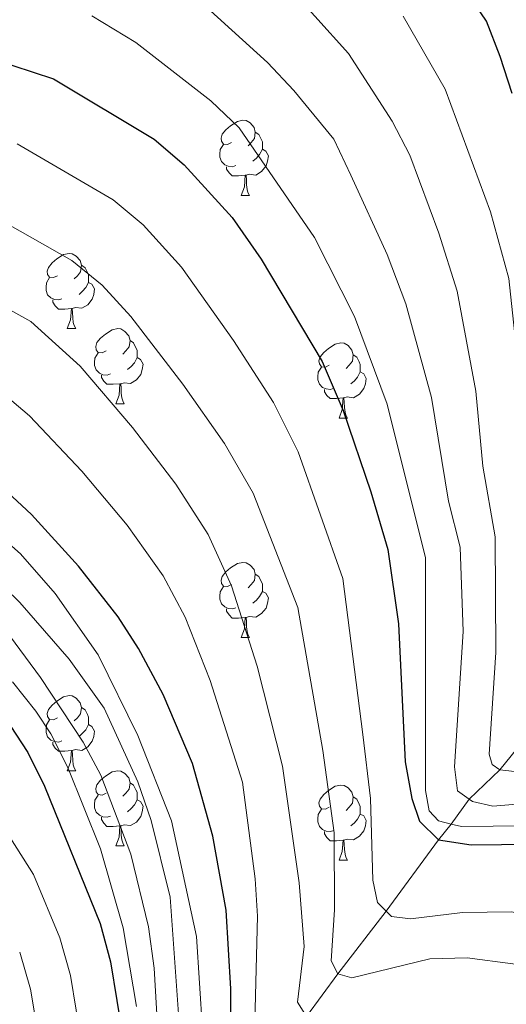
# Model space of a CAD drawing. Extents: x 626135 to 630645, y 782624 to 785678.
# Drawn here: x 628535 to 628600, y 784176 to 784307 of the extents above; entities that cross this region are included whole.
import ezdxf

# ---------------------------------------------------------------- set-up
doc = ezdxf.new("R2010")
doc.units = 0
doc.header["$MEASUREMENT"] = 0
doc.linetypes.add('DGN Style 3', pattern=[59.60913, 42.57795, -17.03118])
for name, color, linetype in [('Nivel 11', 7, 'Continuous'), ('Nivel 36', 7, 'Continuous'), ('Nivel 4', 7, 'Continuous'), ('Nivel 5', 7, 'Continuous'), ('Nivel 61', 7, 'Continuous'), ('Nivel 63', 7, 'Continuous')]:
    doc.layers.add(name, color=color, linetype=linetype)

msp = doc.modelspace()

# ---------------------------------------------------------------- linework, layer by layer
at = {"layer": 'Nivel 11', "color": 142, "linetype": 'DGN Style 3', "lineweight": 13}
msp.add_polyline3d([(628573.441, 784174.435, 640), (628577.616, 784180.144, 635), (628584.06, 784188.511, 630), (628591.028, 784198.028, 625), (628592.726, 784200.124, 620), (628595.116, 784203.451, 615), (628599.207, 784207.374, 610), (628604.375, 784213.803, 605), (628612.725, 784222.059, 600), (628615.087, 784224.973, 595), (628621.163, 784235.371, 590), (628626.946, 784247.225, 585), (628632.285, 784257.676, 579.985), (628634.03, 784261.091, 578.347)], dxfattribs=at)
at = {"layer": 'Nivel 36', "color": 92, "linetype": 'Continuous', "lineweight": 0, "flags": 128}
for points in [[(628563.405, 784291.068), (628562.875, 784290.803), (628562.345, 784290.858), (628562.08, 784291.228), (628562.025, 784291.653), (628562.185, 784292.173), (628562.665, 784292.768), (628563.3, 784293.298), (628564.2, 784293.883), (628564.945, 784294.043), (628565.37, 784293.988), (628565.9, 784293.673), (628566.43, 784293.088), (628566.59, 784292.448), (628566.48, 784291.598), (628566.055, 784291.068), (628565.635, 784290.643)], [(628566.59, 784292.448), (628567.065, 784292.133), (628567.38, 784291.493), (628567.54, 784291.173), (628567.54, 784290.593), (628567.54, 784290.168), (628567.17, 784289.478), (628566.75, 784288.998), (628566.27, 784288.578)], [(628563.99, 784287.988), (628563.565, 784287.828), (628562.98, 784287.888), (628562.505, 784288.098), (628562.08, 784288.523), (628561.865, 784289.108), (628561.865, 784289.528), (628561.92, 784290.113), (628562.345, 784290.803)], [(628567.54, 784290.168), (628567.995, 784289.918), (628568.34, 784289.303), (628568.23, 784288.578), (628568.02, 784287.938), (628567.435, 784287.198), (628566.64, 784286.718), (628565.79, 784286.823), (628565.36, 784286.693)], [(628565.25, 784286.693), (628564.36, 784286.608), (628563.515, 784286.608), (628563.09, 784287.038), (628562.77, 784287.513), (628562.77, 784287.828)], [(628564.705, 784284.008), (628565.14, 784285.168), (628565.25, 784286.693), (628565.36, 784286.693), (628565.395, 784286.108), (628565.43, 784285.423), (628565.5, 784284.808), (628565.615, 784284.408), (628565.83, 784284.008)], [(628564.705, 784284.008), (628565.83, 784284.008)], [(628540.217, 784273.299), (628539.687, 784273.034), (628539.157, 784273.089), (628538.892, 784273.459), (628538.837, 784273.884), (628538.997, 784274.404), (628539.477, 784274.999), (628540.112, 784275.529), (628541.012, 784276.114), (628541.757, 784276.274), (628542.182, 784276.219), (628542.712, 784275.904), (628543.242, 784275.319), (628543.402, 784274.679), (628543.292, 784273.829), (628542.867, 784273.299), (628542.447, 784272.874)], [(628543.402, 784274.679), (628543.877, 784274.364), (628544.192, 784273.724), (628544.352, 784273.404), (628544.352, 784272.824), (628544.352, 784272.399), (628543.982, 784271.709), (628543.562, 784271.229), (628543.082, 784270.809)], [(628540.802, 784270.219), (628540.377, 784270.059), (628539.792, 784270.119), (628539.317, 784270.329), (628538.892, 784270.754), (628538.677, 784271.339), (628538.677, 784271.759), (628538.732, 784272.344), (628539.157, 784273.034)], [(628544.352, 784272.399), (628544.807, 784272.149), (628545.152, 784271.534), (628545.042, 784270.809), (628544.832, 784270.169), (628544.247, 784269.429), (628543.452, 784268.949), (628542.602, 784269.054), (628542.172, 784268.924)], [(628542.062, 784268.924), (628541.172, 784268.839), (628540.327, 784268.839), (628539.902, 784269.269), (628539.582, 784269.744), (628539.582, 784270.059)], [(628541.517, 784266.239), (628541.952, 784267.399), (628542.062, 784268.924), (628542.172, 784268.924), (628542.207, 784268.339), (628542.242, 784267.654), (628542.312, 784267.039), (628542.427, 784266.639), (628542.642, 784266.239)], [(628541.517, 784266.239), (628542.642, 784266.239)], [(628546.692, 784263.264), (628546.162, 784262.999), (628545.632, 784263.054), (628545.367, 784263.424), (628545.312, 784263.849), (628545.472, 784264.369), (628545.952, 784264.964), (628546.587, 784265.494), (628547.487, 784266.079), (628548.232, 784266.239), (628548.657, 784266.184), (628549.187, 784265.869), (628549.717, 784265.284), (628549.877, 784264.644), (628549.767, 784263.794), (628549.342, 784263.264), (628548.922, 784262.839)], [(628549.877, 784264.644), (628550.352, 784264.329), (628550.667, 784263.689), (628550.827, 784263.369), (628550.827, 784262.789), (628550.827, 784262.364), (628550.457, 784261.674), (628550.037, 784261.194), (628549.557, 784260.774)], [(628576.464, 784261.359), (628575.934, 784261.094), (628575.404, 784261.149), (628575.139, 784261.519), (628575.084, 784261.944), (628575.244, 784262.464), (628575.724, 784263.059), (628576.359, 784263.589), (628577.259, 784264.174), (628578.004, 784264.334), (628578.429, 784264.279), (628578.959, 784263.964), (628579.489, 784263.379), (628579.649, 784262.739), (628579.539, 784261.889), (628579.114, 784261.359), (628578.694, 784260.934)], [(628547.277, 784260.184), (628546.852, 784260.024), (628546.267, 784260.084), (628545.792, 784260.294), (628545.367, 784260.719), (628545.152, 784261.304), (628545.152, 784261.724), (628545.207, 784262.309), (628545.632, 784262.999)], [(628550.827, 784262.364), (628551.282, 784262.114), (628551.627, 784261.499), (628551.517, 784260.774), (628551.307, 784260.134), (628550.722, 784259.394), (628549.927, 784258.914), (628549.077, 784259.019), (628548.647, 784258.889)], [(628579.649, 784262.739), (628580.124, 784262.424), (628580.439, 784261.784), (628580.599, 784261.464), (628580.599, 784260.884), (628580.599, 784260.459), (628580.229, 784259.769), (628579.809, 784259.289), (628579.329, 784258.869)], [(628577.049, 784258.279), (628576.624, 784258.119), (628576.039, 784258.179), (628575.564, 784258.389), (628575.139, 784258.814), (628574.924, 784259.399), (628574.924, 784259.819), (628574.979, 784260.404), (628575.404, 784261.094)], [(628548.537, 784258.889), (628547.647, 784258.804), (628546.802, 784258.804), (628546.377, 784259.234), (628546.057, 784259.709), (628546.057, 784260.024)], [(628580.599, 784260.459), (628581.054, 784260.209), (628581.399, 784259.594), (628581.289, 784258.869), (628581.079, 784258.229), (628580.494, 784257.489), (628579.699, 784257.009), (628578.849, 784257.114), (628578.419, 784256.984)], [(628547.992, 784256.204), (628548.427, 784257.364), (628548.537, 784258.889), (628548.647, 784258.889), (628548.682, 784258.304), (628548.717, 784257.619), (628548.787, 784257.004), (628548.902, 784256.604), (628549.117, 784256.204)], [(628578.309, 784256.984), (628577.419, 784256.899), (628576.574, 784256.899), (628576.149, 784257.329), (628575.829, 784257.804), (628575.829, 784258.119)], [(628577.764, 784254.299), (628578.199, 784255.459), (628578.309, 784256.984), (628578.419, 784256.984), (628578.454, 784256.399), (628578.489, 784255.714), (628578.559, 784255.099), (628578.674, 784254.699), (628578.889, 784254.299)], [(628547.992, 784256.204), (628549.117, 784256.204)], [(628577.764, 784254.299), (628578.889, 784254.299)], [(628563.405, 784232.076), (628562.875, 784231.811), (628562.345, 784231.866), (628562.08, 784232.236), (628562.025, 784232.661), (628562.185, 784233.181), (628562.665, 784233.776), (628563.3, 784234.306), (628564.2, 784234.891), (628564.945, 784235.051), (628565.37, 784234.996), (628565.9, 784234.681), (628566.43, 784234.096), (628566.59, 784233.456), (628566.48, 784232.606), (628566.055, 784232.076), (628565.635, 784231.651)], [(628566.59, 784233.456), (628567.065, 784233.141), (628567.38, 784232.501), (628567.54, 784232.181), (628567.54, 784231.601), (628567.54, 784231.176), (628567.17, 784230.486), (628566.75, 784230.006), (628566.27, 784229.586)], [(628563.99, 784228.996), (628563.565, 784228.836), (628562.98, 784228.896), (628562.505, 784229.106), (628562.08, 784229.531), (628561.865, 784230.116), (628561.865, 784230.536), (628561.92, 784231.121), (628562.345, 784231.811)], [(628567.54, 784231.176), (628567.995, 784230.926), (628568.34, 784230.311), (628568.23, 784229.586), (628568.02, 784228.946), (628567.435, 784228.206), (628566.64, 784227.726), (628565.79, 784227.831), (628565.36, 784227.701)], [(628565.25, 784227.701), (628564.36, 784227.616), (628563.515, 784227.616), (628563.09, 784228.046), (628562.77, 784228.521), (628562.77, 784228.836)], [(628564.705, 784225.016), (628565.14, 784226.176), (628565.25, 784227.701), (628565.36, 784227.701), (628565.395, 784227.116), (628565.43, 784226.431), (628565.5, 784225.816), (628565.615, 784225.416), (628565.83, 784225.016)], [(628564.705, 784225.016), (628565.83, 784225.016)], [(628540.217, 784214.307), (628539.687, 784214.042), (628539.157, 784214.097), (628538.892, 784214.467), (628538.837, 784214.892), (628538.997, 784215.412), (628539.477, 784216.007), (628540.112, 784216.537), (628541.012, 784217.122), (628541.757, 784217.282), (628542.182, 784217.227), (628542.712, 784216.912), (628543.242, 784216.327), (628543.402, 784215.687), (628543.292, 784214.837), (628542.867, 784214.307), (628542.447, 784213.882)], [(628543.402, 784215.687), (628543.877, 784215.372), (628544.192, 784214.732), (628544.352, 784214.412), (628544.352, 784213.832), (628544.352, 784213.407), (628543.982, 784212.717), (628543.562, 784212.237), (628543.082, 784211.817)], [(628540.802, 784211.227), (628540.377, 784211.067), (628539.792, 784211.127), (628539.317, 784211.337), (628538.892, 784211.762), (628538.677, 784212.347), (628538.677, 784212.767), (628538.732, 784213.352), (628539.157, 784214.042)], [(628544.352, 784213.407), (628544.807, 784213.157), (628545.152, 784212.542), (628545.042, 784211.817), (628544.832, 784211.177), (628544.247, 784210.437), (628543.452, 784209.957), (628542.602, 784210.062), (628542.172, 784209.932)], [(628542.062, 784209.932), (628541.172, 784209.847), (628540.327, 784209.847), (628539.902, 784210.277), (628539.582, 784210.752), (628539.582, 784211.067)], [(628541.517, 784207.247), (628541.952, 784208.407), (628542.062, 784209.932), (628542.172, 784209.932), (628542.207, 784209.347), (628542.242, 784208.662), (628542.312, 784208.047), (628542.427, 784207.647), (628542.642, 784207.247)], [(628541.517, 784207.247), (628542.642, 784207.247)], [(628546.692, 784204.272), (628546.162, 784204.007), (628545.632, 784204.062), (628545.367, 784204.432), (628545.312, 784204.857), (628545.472, 784205.377), (628545.952, 784205.972), (628546.587, 784206.502), (628547.487, 784207.087), (628548.232, 784207.247), (628548.657, 784207.192), (628549.187, 784206.877), (628549.717, 784206.292), (628549.877, 784205.652), (628549.767, 784204.802), (628549.342, 784204.272), (628548.922, 784203.847)], [(628549.877, 784205.652), (628550.352, 784205.337), (628550.667, 784204.697), (628550.827, 784204.377), (628550.827, 784203.797), (628550.827, 784203.372), (628550.457, 784202.682), (628550.037, 784202.202), (628549.557, 784201.782)], [(628576.464, 784202.367), (628575.934, 784202.102), (628575.404, 784202.157), (628575.139, 784202.527), (628575.084, 784202.952), (628575.244, 784203.472), (628575.724, 784204.067), (628576.359, 784204.597), (628577.259, 784205.182), (628578.004, 784205.342), (628578.429, 784205.287), (628578.959, 784204.972), (628579.489, 784204.387), (628579.649, 784203.747), (628579.539, 784202.897), (628579.114, 784202.367), (628578.694, 784201.942)], [(628547.277, 784201.192), (628546.852, 784201.032), (628546.267, 784201.092), (628545.792, 784201.302), (628545.367, 784201.727), (628545.152, 784202.312), (628545.152, 784202.732), (628545.207, 784203.317), (628545.632, 784204.007)], [(628550.827, 784203.372), (628551.282, 784203.122), (628551.627, 784202.507), (628551.517, 784201.782), (628551.307, 784201.142), (628550.722, 784200.402), (628549.927, 784199.922), (628549.077, 784200.027), (628548.647, 784199.897)], [(628579.649, 784203.747), (628580.124, 784203.432), (628580.439, 784202.792), (628580.599, 784202.472), (628580.599, 784201.892), (628580.599, 784201.467), (628580.229, 784200.777), (628579.809, 784200.297), (628579.329, 784199.877)], [(628577.049, 784199.287), (628576.624, 784199.127), (628576.039, 784199.187), (628575.564, 784199.397), (628575.139, 784199.822), (628574.924, 784200.407), (628574.924, 784200.827), (628574.979, 784201.412), (628575.404, 784202.102)], [(628548.537, 784199.897), (628547.647, 784199.812), (628546.802, 784199.812), (628546.377, 784200.242), (628546.057, 784200.717), (628546.057, 784201.032)], [(628580.599, 784201.467), (628581.054, 784201.217), (628581.399, 784200.602), (628581.289, 784199.877), (628581.079, 784199.237), (628580.494, 784198.497), (628579.699, 784198.017), (628578.849, 784198.122), (628578.419, 784197.992)], [(628547.992, 784197.212), (628548.427, 784198.372), (628548.537, 784199.897), (628548.647, 784199.897), (628548.682, 784199.312), (628548.717, 784198.627), (628548.787, 784198.012), (628548.902, 784197.612), (628549.117, 784197.212)], [(628578.309, 784197.992), (628577.419, 784197.907), (628576.574, 784197.907), (628576.149, 784198.337), (628575.829, 784198.812), (628575.829, 784199.127)], [(628577.764, 784195.307), (628578.199, 784196.467), (628578.309, 784197.992), (628578.419, 784197.992), (628578.454, 784197.407), (628578.489, 784196.722), (628578.559, 784196.107), (628578.674, 784195.707), (628578.889, 784195.307)], [(628547.992, 784197.212), (628549.117, 784197.212)], [(628577.764, 784195.307), (628578.889, 784195.307)]]:
    msp.add_lwpolyline(points, dxfattribs=at)
at = {"layer": 'Nivel 4', "color": 25, "linetype": 'Continuous', "lineweight": 30, "flags": 128}
for points, elevation in [([(628600.872, 784297.622), (628599.252, 784302.537), (628597.434, 784307.243), (628590.838, 784317.003)], 600), ([(628531.499, 784302.222), (628539.663, 784299.556), (628553.111, 784291.534), (628557.122, 784288.093), (628563.521, 784281.071), (628567.376, 784275.522), (628575.499, 784261.831), (628578.294, 784255.295), (628581.998, 784244.477), (628584.255, 784236.744), (628585.696, 784226.837), (628586.574, 784208.441), (628587.468, 784203.523), (628588.472, 784200.524), (628591.028, 784198.028), (628595.366, 784197.357), (628603.485, 784197.453)], 625), ([(628563.299, 784165.508), (628563.33, 784178.14), (628562.698, 784188.651), (628560.924, 784198.502), (628558.222, 784208.213), (628554.293, 784217.405), (628551.022, 784223.571), (628548.308, 784227.767), (628542.998, 784234.547), (628536.725, 784241.436), (628529.681, 784247.979)], 650), ([(628533.135, 784214.432), (628536.245, 784209.67), (628538.464, 784205.185), (628545.898, 784186.867), (628547.282, 784181.77), (628548.967, 784171.444)], 675)]:
    msp.add_lwpolyline(points, dxfattribs=dict(at, elevation=elevation))
at = {"layer": 'Nivel 5', "color": 25, "linetype": 'Continuous', "lineweight": 0, "flags": 128}
for points, elevation in [([(628556.784, 784312.155), (628568.201, 784301.721), (628571.728, 784297.999), (628577.064, 784291.528), (628579.352, 784286.687), (628584.172, 784276.123), (628586.671, 784269.536), (628590.104, 784257.038), (628592.367, 784243.199), (628593.939, 784237.056), (628594.312, 784225.812), (628593.142, 784207.753), (628593.54, 784204.57), (628595.116, 784203.451), (628595.542, 784203.15), (628598.256, 784202.52), (628605.707, 784203.15), (628610.706, 784202.607), (628614.205, 784201.746)], 615), ([(628570.036, 784312.956), (628579.031, 784302.953), (628584.831, 784293.908), (628587.199, 784289.364), (628591.06, 784278.97), (628593.533, 784271.238), (628596.009, 784257.91), (628596.962, 784247.861), (628598.6, 784238.465), (628598.654, 784223.006), (628597.799, 784209.463), (628598.176, 784208.084), (628599.207, 784207.374), (628601.978, 784207.046)], 610), ([(628544.795, 784307.966), (628550.653, 784304.405), (628560.656, 784296.627), (628564.425, 784293.046), (628574.507, 784278.375), (628579.809, 784267.833), (628584.199, 784256.166), (628589.279, 784235.647), (628589.284, 784204.609), (628589.797, 784201.908), (628591.016, 784200.539), (628592.726, 784200.124), (628594.093, 784199.794), (628606.723, 784199.943), (628609.975, 784199.62), (628614.143, 784198.046), (628620.27, 784193.667), (628626.659, 784187.487), (628630.696, 784184.599), (628632.175, 784183.883), (628634.377, 784183.605)], 620), ([(628586.334, 784307.906), (628591.934, 784298.187), (628597.948, 784281.816), (628600.395, 784272.941), (628601.914, 784258.782), (628602.49, 784247.412), (628603.26, 784239.874), (628603.369, 784230.612), (628602.805, 784222.304), (628602.085, 784217.063), (628603.319, 784214.491), (628604.375, 784213.803), (628605.137, 784213.309), (628617.296, 784212.551), (628627.01, 784210.079), (628630.403, 784210.328), (628631.878, 784210.437), (628643.315, 784214.783), (628648.21, 784215.801), (628668.62, 784216.345), (628673.51, 784217.311), (628685.107, 784221.903), (628686.858, 784222.919), (628692.425, 784226.149)], 605), ([(628534.808, 784290.897), (628547.62, 784283.418), (628551.633, 784280.07), (628556.753, 784274.452), (628563.661, 784264.632), (628568.998, 784256.374), (628572.296, 784249.789), (628578.262, 784232.876), (628580.939, 784212.07), (628581.941, 784203.54), (628582.25, 784192.657), (628582.887, 784189.657), (628584.06, 784188.511), (628584.774, 784187.814), (628587.304, 784187.483), (628594.211, 784188.347), (628600.827, 784188.425), (628612.89, 784185.619), (628617.595, 784183.985), (628622.743, 784181.465), (628627.04, 784178.895), (628629.35, 784177.152), (628633.923, 784171.973)], 630), ([(628529.954, 784282.238), (628542.13, 784275.303), (628546.145, 784272.047), (628549.985, 784267.834), (628556.927, 784258.833), (628562.498, 784250.917), (628566.299, 784244.283), (628572.27, 784229.008), (628575.58, 784209.955), (628577.093, 784198.965), (628577.14, 784188.673), (628576.693, 784181.878), (628577.616, 784180.144), (628579.487, 784179.625), (628589.863, 784182.153), (628594.865, 784182.268), (628600.937, 784181.462), (628607.273, 784179.893), (628615.976, 784176.326), (628623.426, 784171.963), (628629.142, 784166.738)], 635), ([(628525.099, 784273.58), (628536.639, 784267.188), (628543.217, 784261.215), (628550.193, 784253.034), (628555.998, 784245.46), (628560.302, 784238.778), (628563.412, 784231.933), (628566.854, 784221.177), (628570.22, 784207.841), (628572.447, 784192.308), (628573.09, 784183.814), (628572.215, 784176.345), (628573.441, 784174.435)], 640), ([(628531.149, 784259.073), (628536.449, 784254.597), (628543.459, 784247.235), (628549.498, 784240.003), (628554.305, 784233.272), (628557.217, 784227.752), (628560.573, 784219.291), (628564.861, 784205.726), (628566.577, 784192.814), (628566.872, 784187.832), (628566.384, 784168.39)], 645), ([(628628.931, 784144.202), (628623.33, 784149.91), (628620.924, 784151.612), (628616.486, 784153.92), (628606.998, 784157.657), (628596.684, 784160.062), (628591.565, 784160.603), (628581.215, 784160.481), (628576.233, 784160.061), (628563.993, 784157.51), (628561.646, 784157.543), (628560.974, 784157.785), (628560.197, 784158.067), (628559.519, 784159.382), (628559.543, 784172.669), (628558.734, 784185.117), (628555.405, 784200.552), (628550.926, 784211.932), (628545.619, 784222.697), (628539.908, 784230.91), (628535.276, 784236.184), (628527.738, 784242.796)], 655), ([(628626.816, 784140.174), (628622.811, 784143.194), (628614.829, 784148.328), (628610.334, 784150.505), (628599.152, 784154.451), (628592.925, 784156.292), (628587.944, 784156.737), (628576.918, 784157.031), (628571.947, 784156.488), (628562.291, 784154.148), (628557.421, 784153.971), (628556.691, 784154.684), (628556.554, 784156.066), (628556.773, 784168.571), (628555.246, 784190.396), (628552.72, 784200.592), (628550.915, 784205.743), (628546.452, 784215.589), (628541.756, 784222.153), (628535.173, 784229.677), (628529.061, 784235.659)], 660), ([(628593.695, 784151.414), (628580.931, 784152.953), (628568.419, 784152.986), (628553.881, 784151.491), (628553.569, 784152.45), (628553.514, 784153.563), (628553.796, 784168.572), (628553.106, 784180.911), (628552.361, 784186.412), (628549.99, 784196.114), (628545.979, 784206.634), (628543.614, 784211.039), (628537.932, 784219.669), (628531.743, 784228.01)], 665), ([(628541.589, 784207.674), (628539.321, 784212.147), (628537.32, 784215.202), (628534.191, 784219.09)], 670), ([(628550.758, 784175.771), (628548.95, 784186.276), (628545.921, 784196.823), (628541.589, 784207.674)], 670), ([(628543.471, 784170.682), (628541.935, 784179.925), (628540.529, 784184.958), (628537.004, 784193.386), (628533.918, 784198.254)], 680), ([(628537.975, 784169.92), (628536.588, 784178.08), (628535.161, 784183.049)], 685)]:
    msp.add_lwpolyline(points, dxfattribs=dict(at, elevation=elevation))
at = {"layer": 'Nivel 61', "color": 19, "linetype": 'Continuous', "lineweight": 0}
msp.add_3dface([(627074.86, 783034.97), (627031.67, 785348.59), (630416.49, 785412.61), (630460.81, 783099.01)], dxfattribs=at)
at = {"layer": 'Nivel 63', "color": 7, "linetype": 'Continuous', "lineweight": 0}
msp.add_3dface([(626190.669, 782624.442), (630644.866, 782708.687), (630588.703, 785678.167), (626134.506, 785593.922)], dxfattribs=at)

doc.saveas('drawing.dxf')
